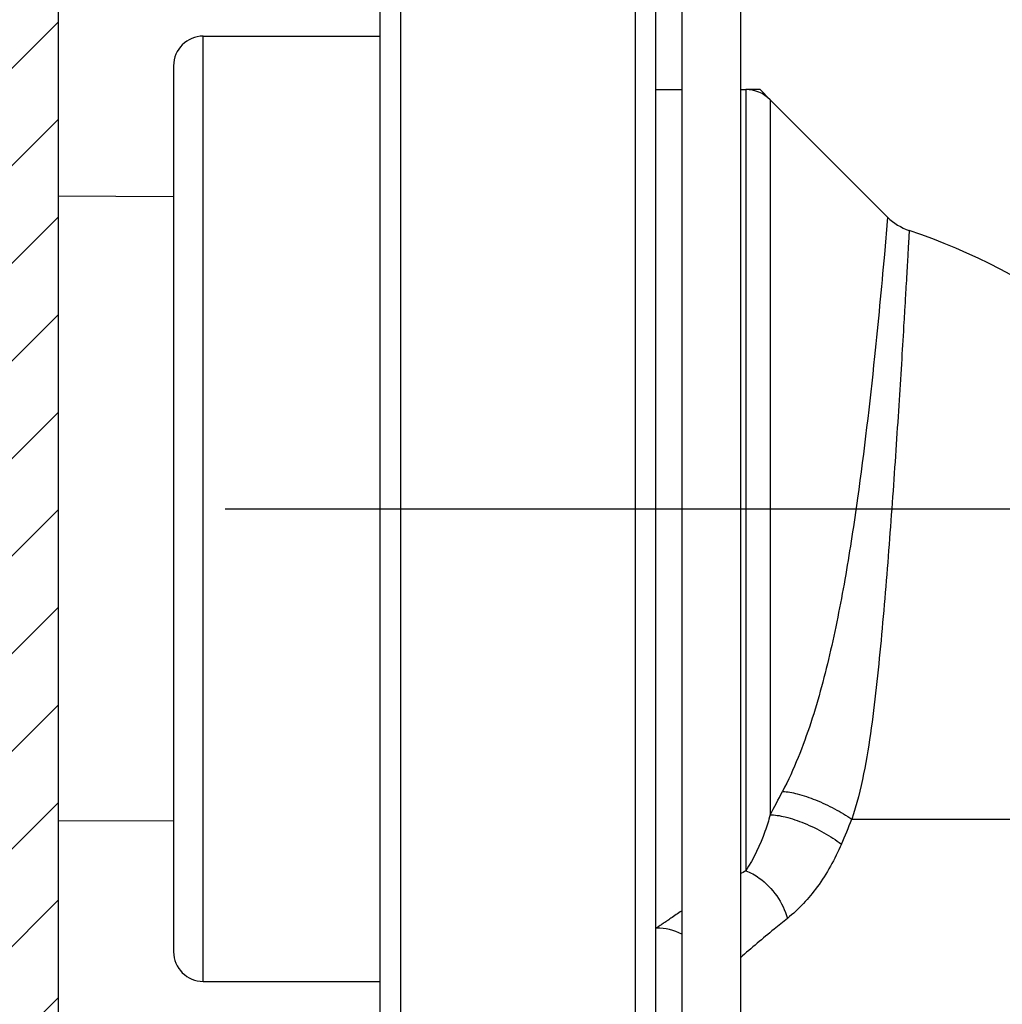
# Model space of a CAD drawing. Units: millimetres. Extents: x -13852 to 10134, y -2217 to 6213.
# Drawn here: x -283 to -141, y 4938 to 5081 of the extents above; entities that cross this region are included whole.
import ezdxf

# ---------------------------------------------------------------- set-up
doc = ezdxf.new("R2010")
doc.units = ezdxf.units.MM
doc.header["$LTSCALE"] = 47.498
doc.header["$PDMODE"] = 3
doc.header["$PDSIZE"] = 7.9375
doc.layers.get('0').update_dxf_attribs({"linetype": 'CONTINUOUS'})
doc.layers.get('Defpoints').update_dxf_attribs({"linetype": 'CONTINUOUS'})
doc.layers.add('02___PRT_ALL_AXES', color=7, linetype='CONTINUOUS')
doc.layers.add('AM_8', color=1, linetype='CONTINUOUS', lineweight=25)
doc.styles.get("Standard").update_dxf_attribs({"font": 'txt', "width": 0.8})
doc.dimstyles.new('DIMSTYLE_2', dxfattribs={"dimscale": 2, "dimtxt": 15, "dimasz": 15, "dimexe": 3.175, "dimexo": 1.5875, "dimgap": 3.75, "dimtad": 1, "dimdec": 0, "dimdsep": 46, "dimtxsty": 'Standard', "dimblk": '_FILLED', "dimcen": 0.09, "dimadec": 0, "dimazin": 0, "dimtp": 1e-10, "dimtm": 1e-10, "dimtfac": 1, "dimtdec": 0, "dimtofl": 0, "dimtmove": 0, "dimatfit": 3, "dimldrblk": '_FILLED', "dimfxl": 0, "dimtolj": 1, "dimarcsym": 0})

# ---------------------------------------------------------------- blocks, each defined once
blk = doc.blocks.new('_FILLED')
at = {"color": 0, "linetype": 'ByBlock'}
blk.add_solid([(0, 0), (-1, 0.1667), (-1, -0.1667)], dxfattribs=at)
blk = doc.blocks.new('*D157')
at = {"color": 0, "lineweight": -2, "transparency": 16777216}
for p, q in [((-253.1, 5010.29), (1.83, 5010.29)), ((-4.52, 4836.79), (-4.52, 4980.29)), ((-289.13, 4806.79), (1.83, 4806.79))]:
    blk.add_line(p, q, dxfattribs=at)
at = {"layer": 'Defpoints', "color": 0, "transparency": 16777216}
for p in [(-256.27, 5010.29), (-4.52, 5010.29), (-292.31, 4806.79)]:
    blk.add_point(p, dxfattribs=at)
at = {"color": 0, "lineweight": -2, "transparency": 16777216, "xscale": 30, "yscale": 30, "zscale": 30}
for p, rotation in [((-4.52, 5010.29), 90), ((-4.52, 4806.79), 270)]:
    blk.add_blockref('_FILLED', p, dxfattribs=dict(at, rotation=rotation))
at = {"color": 0, "transparency": 16777216, "insert": (-42.02, 4908.54), "char_height": 30, "attachment_point": 2, "rotation": 90}
blk.add_mtext('\\A1;208', dxfattribs=at)

msp = doc.modelspace()

# ---------------------------------------------------------------- hatches: boundary and pattern name
at = {"layer": 'AM_8'}
h = msp.add_hatch(dxfattribs=at)
h.set_pattern_fill('_U', color=256, scale=10, angle=45, style=0, pattern_type=0)
h.set_pattern_definition([(45, (665.46, 3831.574), (-7.071068, 7.071068), [])])
h.paths.add_polyline_path([(-292.31, 6080.07), (-292.31, 4806.79), (-277.31, 4806.79), (-277.31, 6080.07)])

# ---------------------------------------------------------------- linework, layer by layer
at = {"color": 7, "linetype": 'Continuous'}
for p, q in [((-277.31, 6080.07), (-277.31, 4806.79)), ((-227.71, 5986.79), (-227.71, 4814.79)), ((-193.71, 5986.79), (-193.71, 4814.79)), ((-230.71, 5983.79), (-230.71, 4814.79)), ((-190.71, 4814.79), (-190.71, 5983.79)), ((-186.96, 5092.79), (-186.96, 4830.62)), ((-178.46, 5092.79), (-178.46, 4830.62)), ((-190.71, 5071.04), (-186.96, 5071.04)), ((-178.46, 5071.04), (-177.68, 5071.04)), ((-177.68, 5071.04), (-177.68, 4957.84)), ((-174.15, 5069.58), (-157.13, 5052.56)), ((-174.15, 5069.58), (-174.15, 4965.93)), ((-157.13, 5052.56), (-157.6, 5047.15)), ((-162.31, 4965.29), (-92.61, 4965.29))]:
    msp.add_line(p, q, dxfattribs=at)
at = {"color": 100, "linetype": 'Continuous', "true_color": 0x11ff3f}
for p, q in [((-175.61, 5071.04), (-177.68, 5071.04)), ((-175.61, 5071.04), (-174.15, 5069.58)), ((-157.13, 5052.56), (-157.13, 5052.56))]:
    msp.add_line(p, q, dxfattribs=at)
at = {"color": 7, "linetype": 'Continuous'}
for centre, radius, start, end in [((-177.68, 5066.04), 5, 45, 90), ((-151.47, 5058.21), 8, 225, 251.4702), ((-182.61, 4965.29), 90, 0, 71.4701), ((-414.17, 5094.68), 272.37, 331.7903, 332.5985), ((-421.64, 5072.77), 280.72, 336.6925, 337.4903), ((-76.06, 4787.47), 198.38, 120.8159, 121.0816), ((-190.61, 4941.54), 8, 62.7838, 90.0002)]:
    msp.add_arc(centre, radius, start, end, dxfattribs=at)
at = {"color": 100, "linetype": 'Continuous', "true_color": 0x11ff3f}
msp.add_arc((-182.61, 4965.29), 90, 71.4701, 71.4702, dxfattribs=at)
at = {"color": 7, "linetype": 'Continuous'}
for points, knots in [([(-154.01, 5050.63), (-154.02, 5050.64), (-154.01, 5050.54), (-154.02, 5050.48), (-154.03, 5050.28), (-154.04, 5050.05), (-154.06, 5049.73), (-154.09, 5049.17), (-154.14, 5048.31), (-154.21, 5047.07), (-154.29, 5045.58), (-154.39, 5043.85), (-154.51, 5041.88), (-154.63, 5039.69), (-154.83, 5036.38), (-155.11, 5031.81), (-155.47, 5025.9), (-155.89, 5019.52), (-156.35, 5012.82), (-157.02, 5003.64), (-157.77, 4994.42), (-158.66, 4985.27), (-159.45, 4978.53), (-160.52, 4971.84), (-161.61, 4967.45), (-162.31, 4965.29)], [0, 0, 0, 0, 0.000412, 0.001644, 0.003694, 0.006558, 0.010232, 0.01471, 0.026041, 0.040468, 0.057891, 0.078182, 0.101204, 0.126793, 0.154775, 0.217154, 0.286711, 0.361718, 0.440442, 0.52124, 0.683614, 0.763485, 0.842324, 0.920825, 1, 1, 1, 1]), ([(-157.6, 5047.15), (-158.04, 5042.22), (-159.17, 5030.43), (-160.97, 5014.94), (-163.13, 5000.75), (-165.25, 4989.86), (-168.04, 4979.27), (-170.7, 4972.52), (-172.36, 4969.33)], [0, 0, 0, 0, 0.186624, 0.446673, 0.587412, 0.727663, 0.864584, 1, 1, 1, 1]), ([(-172.36, 4969.33), (-171.64, 4969.31), (-170, 4968.99), (-167.48, 4968.12), (-164.82, 4966.88), (-163.11, 4965.85), (-162.31, 4965.29)], [0, 0, 0, 0, 0.197051, 0.452234, 0.732506, 1, 1, 1, 1]), ([(-174.15, 4965.93), (-174.37, 4965.13), (-175.25, 4962.31), (-176.54, 4959.62), (-177.68, 4957.84)], [0, 0, 0, 0, 0.281974, 1, 1, 1, 1]), ([(-174.15, 4965.93), (-173.81, 4965.94), (-173.07, 4965.88), (-171.4, 4965.55), (-169.09, 4964.75), (-166.37, 4963.43), (-164.63, 4962.31), (-163.83, 4961.69)], [0, 0, 0, 0, 0.089129, 0.196482, 0.452304, 0.733481, 1, 1, 1, 1]), ([(-163.83, 4961.69), (-164.77, 4959.52), (-166.95, 4955.58), (-170, 4952.24), (-171.64, 4950.94)], [0, 0, 0, 0, 0.531282, 1, 1, 1, 1]), ([(-177.68, 4957.84), (-176.99, 4957.58), (-174.25, 4956.05), (-172.3, 4953.22), (-171.64, 4950.94)], [0, 0, 0, 0, 0.236789, 1, 1, 1, 1]), ([(-186.97, 4951.99), (-187.49, 4951.65), (-188.21, 4951.16), (-189.11, 4950.56), (-189.63, 4950.21), (-190.04, 4949.93), (-190.31, 4949.75), (-190.47, 4949.64), (-190.54, 4949.59), (-190.59, 4949.57), (-190.61, 4949.55), (-190.61, 4949.54)], [0, 0, 0, 0, 0.424812, 0.596866, 0.739995, 0.85283, 0.934307, 0.96298, 0.983512, 0.995866, 1, 1, 1, 1]), ([(-171.64, 4950.94), (-172.29, 4950.42), (-174.59, 4948.56), (-176.85, 4946.64), (-178.46, 4945.24)], [0, 0, 0, 0, 0.280504, 1, 1, 1, 1])]:
    msp.add_open_spline(points, degree=3, knots=knots, dxfattribs=at)
at = {"layer": '02___PRT_ALL_AXES', "color": 7, "linetype": 'Continuous'}
for p, q in [((-256.27, 5078.79), (-230.71, 5078.79)), ((-256.27, 4941.79), (-256.27, 5078.79)), ((-260.58, 5074.49), (-260.58, 4946.1)), ((-260.58, 5055.52), (-277.31, 5055.58)), ((-260.58, 4965.07), (-277.31, 4965.01)), ((-256.27, 4941.79), (-230.71, 4941.79))]:
    msp.add_line(p, q, dxfattribs=at)
for centre, start, end in [((-256.27, 5074.49), 90, 180), ((-256.27, 4946.1), 180, 270)]:
    msp.add_arc(centre, 4.3, start, end, dxfattribs=at)

# ---------------------------------------------------------------- dimensions: what is measured, and where the dimension line sits
at = {"color": 7}
dim = msp.add_linear_dim(base=(-4.52, 5010.29), p1=(-292.31, 4806.79), p2=(-256.27, 5010.29), angle=90, text='208', dimstyle='DIMSTYLE_2', override={"dimtp": 0.01, "dimtm": 0.01, "dimtdec": 4}, dxfattribs=at)
dim.commit()
dim.dimension.update_dxf_attribs({"geometry": '*D157', "text_midpoint": (-4.52, 4908.54), "dimtype": 160})

doc.saveas('drawing.dxf')
